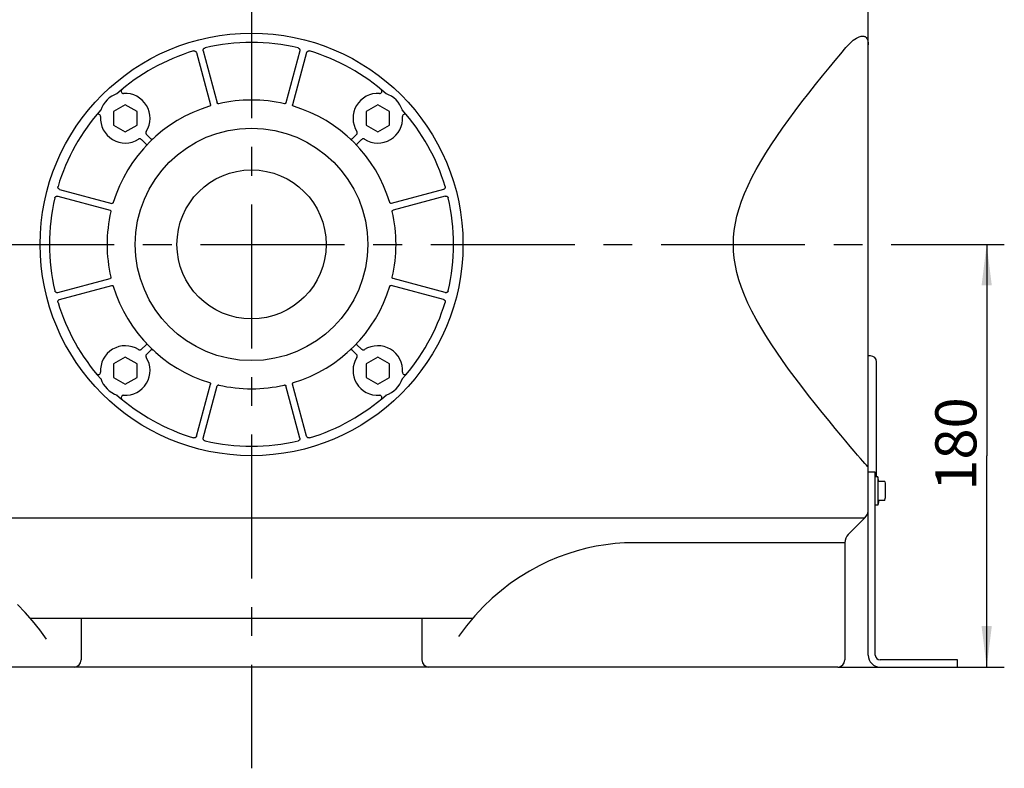
# Model space of a CAD drawing. Units: millimetres. Extents: x 0 to 594, y 0 to 420.
# Drawn here: x 309 to 392, y 80 to 144 of the extents above; entities that cross this region are included whole.
import ezdxf

# ---------------------------------------------------------------- set-up
doc = ezdxf.new("R2010")
doc.units = ezdxf.units.MM
doc.header["$LTSCALE"] = 32.67
doc.linetypes.add('CENTER', pattern=[0.6, 0.375, -0.075, 0.075, -0.075])
doc.layers.get('0').update_dxf_attribs({"linetype": 'CONTINUOUS'})
doc.layers.add('DEFAULT_1', color=7, linetype='CENTER')
doc.layers.add('ZEICHNUNGSBEMASSUNGEN', color=7, linetype='CONTINUOUS')
doc.styles.get("Standard").update_dxf_attribs({"font": 'txt', "width": 0.7})
doc.dimstyles.new('DIMSTYLE_1', dxfattribs={"dimtxt": 3.5, "dimasz": 3.5, "dimexe": 1.5, "dimexo": 0, "dimgap": 0.875, "dimtad": 1, "dimdec": 3, "dimdsep": 46, "dimtxsty": 'Standard', "dimblk": '_FILLED', "dimblk1": '_FILLED', "dimblk2": '_FILLED', "dimcen": 0.09, "dimazin": 2, "dimtp": 0.5, "dimtm": 0.5, "dimtfac": 1, "dimtdec": 3, "dimtofl": 0, "dimtmove": 0, "dimatfit": 3, "dimldrblk": '_FILLED', "dimfxl": 1, "dimtolj": 1, "dimarcsym": 0})

# ---------------------------------------------------------------- blocks, each defined once
blk = doc.blocks.new('_FILLED')
at = {"color": 0, "linetype": 'ByBlock'}
blk.add_solid([(0, 0), (-1, 0.125), (-1, -0.125)], dxfattribs=at)
blk = doc.blocks.new('*D2')
at = {"layer": 'ZEICHNUNGSBEMASSUNGEN', "color": 40, "linetype": 'Continuous', "transparency": 16777216}
for p, q in [((386.418, 125.034), (392.417, 125.034)), ((390.917, 125.034), (390.917, 107.034)), ((390.917, 89.034), (390.917, 107.034)), ((378.236, 89.034), (392.417, 89.034))]:
    blk.add_line(p, q, dxfattribs=at)
at = {"layer": 'ZEICHNUNGSBEMASSUNGEN', "color": 40, "linetype": 'Continuous', "transparency": 16777216, "xscale": 3.5, "yscale": 3.5, "zscale": 3.5}
for p, rotation in [((390.917, 125.034), 90), ((390.917, 89.034), 270)]:
    blk.add_blockref('_FILLED', p, dxfattribs=dict(at, rotation=rotation))
at = {"layer": 'ZEICHNUNGSBEMASSUNGEN', "color": 40, "linetype": 'Continuous', "transparency": 16777216, "insert": (386.542, 108.032), "char_height": 3.5, "width": 11.25, "attachment_point": 2, "rotation": 90, "line_spacing_factor": 0.9}
blk.add_mtext('180', dxfattribs=at)

msp = doc.modelspace()

# ---------------------------------------------------------------- linework, layer by layer
at = {"color": 7, "linetype": 'Continuous'}
for p, q in [((380.8361, 90.0343), (380.8361, 147.0343)), ((324.2285, 141.631), (324.2374, 141.6565)), ((324.2374, 141.6565), (324.2494, 141.6801)), ((324.2494, 141.6801), (324.2646, 141.7018)), ((324.2646, 141.7018), (324.2827, 141.7217)), ((324.2827, 141.7217), (324.3029, 141.7388)), ((324.3029, 141.7388), (324.3249, 141.7527)), ((324.3249, 141.7527), (324.3489, 141.7638)), ((324.3489, 141.7638), (324.375, 141.772)), ((332.2972, 141.772), (332.3183, 141.7657)), ((332.3183, 141.7657), (332.3382, 141.7574)), ((332.3382, 141.7574), (332.3569, 141.7471)), ((332.3569, 141.7471), (332.3745, 141.7348)), ((332.3745, 141.7348), (332.3908, 141.7204)), ((332.3908, 141.7204), (332.4054, 141.7047)), ((332.4054, 141.7047), (332.418, 141.6876)), ((332.418, 141.6876), (332.4288, 141.6692)), ((332.4288, 141.6692), (332.4375, 141.65)), ((380.8329, 142.1062), (380.8361, 142.0343)), ((323.3977, 141.5101), (323.4188, 141.5151)), ((323.4188, 141.5151), (323.4397, 141.5179)), ((323.4397, 141.5179), (323.4605, 141.5185)), ((323.4605, 141.5185), (323.4814, 141.5168)), ((323.4814, 141.5168), (323.5021, 141.513)), ((323.5021, 141.513), (323.5221, 141.507)), ((323.5221, 141.507), (323.5416, 141.4988)), ((323.5416, 141.4988), (323.5604, 141.4886)), ((323.5604, 141.4886), (323.5778, 141.4765)), ((323.5778, 141.4765), (323.594, 141.4624)), ((323.594, 141.4624), (323.6088, 141.4465)), ((323.6088, 141.4465), (323.6217, 141.4292)), ((323.6217, 141.4292), (323.6325, 141.4109)), ((323.6325, 141.4109), (323.6413, 141.3913)), ((323.6413, 141.3913), (323.6483, 141.3703)), ((323.6483, 141.3703), (324.8386, 136.9279)), ((324.2211, 141.5791), (324.223, 141.6051)), ((324.2227, 141.5526), (324.2211, 141.5791)), ((324.2278, 141.5256), (324.2227, 141.5526)), ((324.223, 141.6051), (324.2285, 141.631)), ((324.2278, 141.5256), (325.4182, 137.0832)), ((332.4443, 141.5256), (331.254, 137.0832)), ((333.0239, 141.3703), (331.8335, 136.9279)), ((332.4375, 141.65), (332.4441, 141.6301)), ((332.4441, 141.6301), (332.4485, 141.6095)), ((332.4487, 141.5468), (332.4443, 141.5256)), ((332.4485, 141.6095), (332.4508, 141.5887)), ((332.4509, 141.5678), (332.4487, 141.5468)), ((332.4508, 141.5887), (332.4509, 141.5678)), ((333.0239, 141.3703), (333.033, 141.3963)), ((333.033, 141.3963), (333.0448, 141.42)), ((333.0448, 141.42), (333.0594, 141.4416)), ((333.0594, 141.4416), (333.0771, 141.4613)), ((333.0771, 141.4613), (333.0976, 141.4789)), ((333.0976, 141.4789), (333.1198, 141.4933)), ((333.1198, 141.4933), (333.1438, 141.5046)), ((333.1438, 141.5046), (333.1695, 141.5127)), ((333.1695, 141.5127), (333.1955, 141.5174)), ((333.1955, 141.5174), (333.2215, 141.5185)), ((333.2215, 141.5185), (333.2478, 141.516)), ((333.2478, 141.516), (333.2745, 141.5101)), ((317.5881, 136.9371), (316.5881, 136.3597)), ((318.5881, 136.3597), (317.5881, 136.9371)), ((324.7832, 136.8109), (324.771, 136.8063)), ((324.7943, 136.8168), (324.7832, 136.8109)), ((324.8045, 136.824), (324.7943, 136.8168)), ((324.8139, 136.8326), (324.8045, 136.824)), ((324.8223, 136.8425), (324.8139, 136.8326)), ((324.8293, 136.8533), (324.8223, 136.8425)), ((324.8348, 136.8649), (324.8293, 136.8533)), ((324.8389, 136.8773), (324.8348, 136.8649)), ((324.8386, 136.9279), (324.8411, 136.9151)), ((324.8413, 136.8899), (324.8389, 136.8773)), ((324.8411, 136.9151), (324.842, 136.9025)), ((324.842, 136.9025), (324.8413, 136.8899)), ((325.4224, 137.0709), (325.4182, 137.0832)), ((325.4279, 137.0595), (325.4224, 137.0709)), ((325.4348, 137.049), (325.4279, 137.0595)), ((325.4432, 137.0393), (325.4348, 137.049)), ((325.453, 137.0306), (325.4432, 137.0393)), ((325.4635, 137.0232), (325.453, 137.0306)), ((325.475, 137.0174), (325.4635, 137.0232)), ((325.4872, 137.013), (325.475, 137.0174)), ((325.4996, 137.0103), (325.4872, 137.013)), ((325.5121, 137.0091), (325.4996, 137.0103)), ((325.5247, 137.0096), (325.5121, 137.0091)), ((325.5375, 137.0117), (325.5247, 137.0096)), ((331.1475, 137.0096), (331.1346, 137.0117)), ((331.1601, 137.0091), (331.1475, 137.0096)), ((331.1725, 137.0103), (331.1601, 137.0091)), ((331.185, 137.013), (331.1725, 137.0103)), ((331.1972, 137.0174), (331.185, 137.013)), ((331.2086, 137.0232), (331.1972, 137.0174)), ((331.2192, 137.0305), (331.2086, 137.0232)), ((331.2289, 137.0393), (331.2192, 137.0305)), ((331.2373, 137.049), (331.2289, 137.0393)), ((331.2442, 137.0595), (331.2373, 137.049)), ((331.2498, 137.0709), (331.2442, 137.0595)), ((331.254, 137.0832), (331.2498, 137.0709)), ((331.8302, 136.9025), (331.8311, 136.9151)), ((331.8309, 136.8901), (331.8302, 136.9025)), ((331.8332, 136.8777), (331.8309, 136.8901)), ((331.8311, 136.9151), (331.8335, 136.9279)), ((331.8371, 136.8655), (331.8332, 136.8777)), ((331.8425, 136.854), (331.8371, 136.8655)), ((331.8494, 136.8432), (331.8425, 136.854)), ((331.8579, 136.8331), (331.8494, 136.8432)), ((331.8673, 136.8243), (331.8579, 136.8331)), ((331.8776, 136.817), (331.8673, 136.8243)), ((331.8889, 136.811), (331.8776, 136.817)), ((331.9012, 136.8063), (331.8889, 136.811)), ((339.0841, 136.9371), (338.0841, 136.3597)), ((340.0841, 136.3597), (339.0841, 136.9371)), ((316.5881, 136.3597), (316.5881, 135.205)), ((318.5881, 135.205), (318.5881, 136.3597)), ((338.0841, 136.3597), (338.0841, 135.205)), ((340.0841, 135.205), (340.0841, 136.3597)), ((316.5881, 135.205), (317.5881, 134.6277)), ((317.5881, 134.6277), (318.5881, 135.205)), ((338.0841, 135.205), (339.0841, 134.6277)), ((339.0841, 134.6277), (340.0841, 135.205)), ((319.3444, 134.5781), (319.3426, 134.5569)), ((319.3426, 134.5569), (319.3429, 134.5359)), ((319.3429, 134.5359), (319.3454, 134.5153)), ((319.3484, 134.5987), (319.3444, 134.5781)), ((319.3454, 134.5153), (319.3502, 134.4948)), ((319.3546, 134.6185), (319.3484, 134.5987)), ((319.3502, 134.4948), (319.3571, 134.4746)), ((319.3628, 134.6378), (319.3546, 134.6185)), ((319.3613, 134.4618), (319.3563, 134.4735)), ((319.3671, 134.4505), (319.3613, 134.4618)), ((319.3732, 134.6566), (319.3628, 134.6378)), ((319.3737, 134.4395), (319.3671, 134.4505)), ((319.3811, 134.4288), (319.3737, 134.4395)), ((319.3894, 134.4184), (319.3811, 134.4288)), ((319.3985, 134.4082), (319.3894, 134.4184)), ((319.7856, 134.0109), (319.3985, 134.4082)), ((337.2737, 134.4082), (336.8866, 134.0109)), ((337.2828, 134.4184), (337.2737, 134.4082)), ((337.2911, 134.4289), (337.2828, 134.4184)), ((337.2985, 134.4396), (337.2911, 134.4289)), ((337.3051, 134.4506), (337.2985, 134.4396)), ((337.3094, 134.6378), (337.2989, 134.6566)), ((337.3109, 134.4619), (337.3051, 134.4506)), ((337.3176, 134.6185), (337.3094, 134.6378)), ((337.3158, 134.4735), (337.3109, 134.4619)), ((337.315, 134.4746), (337.322, 134.4948)), ((337.3237, 134.5987), (337.3176, 134.6185)), ((337.322, 134.4948), (337.3267, 134.5153)), ((337.3277, 134.5781), (337.3237, 134.5987)), ((337.3267, 134.5153), (337.3293, 134.5359)), ((337.3296, 134.5569), (337.3277, 134.5781)), ((337.3293, 134.5359), (337.3296, 134.5569)), ((318.7326, 134.0076), (318.7138, 133.9972)), ((318.7519, 134.0159), (318.7326, 134.0076)), ((318.7717, 134.022), (318.7519, 134.0159)), ((318.7924, 134.026), (318.7717, 134.022)), ((318.8135, 134.0279), (318.7924, 134.026)), ((318.8345, 134.0275), (318.8135, 134.0279)), ((318.8551, 134.025), (318.8345, 134.0275)), ((318.8756, 134.0202), (318.8551, 134.025)), ((318.8959, 134.0133), (318.8756, 134.0202)), ((318.897, 134.0141), (318.9085, 134.0091)), ((318.9085, 134.0091), (318.9198, 134.0034)), ((318.9198, 134.0034), (318.9308, 133.9968)), ((318.9308, 133.9968), (318.9416, 133.9893)), ((318.9416, 133.9893), (318.952, 133.981)), ((318.952, 133.981), (318.9622, 133.9719)), ((318.9622, 133.9719), (319.3595, 133.5848)), ((319.3595, 133.5848), (319.3653, 133.5786)), ((319.3688, 133.4541), (319.3626, 133.4467)), ((319.3653, 133.5786), (319.3705, 133.5721)), ((319.3742, 133.4617), (319.3688, 133.4541)), ((319.3705, 133.5721), (319.3751, 133.5653)), ((319.3788, 133.4697), (319.3742, 133.4617)), ((319.3751, 133.5653), (319.379, 133.5582)), ((319.3825, 133.4779), (319.3788, 133.4697)), ((319.379, 133.5582), (319.3823, 133.5509)), ((319.3823, 133.5509), (319.385, 133.5434)), ((319.3854, 133.4864), (319.3825, 133.4779)), ((319.385, 133.5434), (319.387, 133.5357)), ((319.3875, 133.4949), (319.3854, 133.4864)), ((319.387, 133.5357), (319.3885, 133.5279)), ((319.3889, 133.5033), (319.3875, 133.4949)), ((319.3885, 133.5279), (319.3893, 133.5198)), ((319.3894, 133.5116), (319.3889, 133.5033)), ((319.3893, 133.5198), (319.3894, 133.5116)), ((319.7919, 134.0051), (319.7856, 134.0109)), ((319.7984, 133.9998), (319.7919, 134.0051)), ((319.8052, 133.9953), (319.7984, 133.9998)), ((319.8123, 133.9914), (319.8052, 133.9953)), ((319.8196, 133.9881), (319.8123, 133.9914)), ((319.8271, 133.9854), (319.8196, 133.9881)), ((319.8348, 133.9833), (319.8271, 133.9854)), ((319.8427, 133.9819), (319.8348, 133.9833)), ((319.8507, 133.9811), (319.8427, 133.9819)), ((319.8589, 133.981), (319.8507, 133.9811)), ((319.8672, 133.9816), (319.8589, 133.981)), ((319.8756, 133.9829), (319.8672, 133.9816)), ((319.884, 133.985), (319.8756, 133.9829)), ((319.8926, 133.9879), (319.884, 133.985)), ((319.9008, 133.9917), (319.8926, 133.9879)), ((319.9087, 133.9962), (319.9008, 133.9917)), ((319.9164, 134.0016), (319.9087, 133.9962)), ((319.9238, 134.0078), (319.9164, 134.0016)), ((336.7558, 134.0016), (336.7484, 134.0078)), ((336.7635, 133.9962), (336.7558, 134.0016)), ((336.7714, 133.9917), (336.7635, 133.9962)), ((336.7797, 133.9879), (336.7714, 133.9917)), ((336.7882, 133.985), (336.7797, 133.9879)), ((336.7967, 133.9829), (336.7882, 133.985)), ((336.8051, 133.9816), (336.7967, 133.9829)), ((336.8134, 133.981), (336.8051, 133.9816)), ((336.8216, 133.9811), (336.8134, 133.981)), ((336.8296, 133.9819), (336.8216, 133.9811)), ((336.8375, 133.9834), (336.8296, 133.9819)), ((336.8452, 133.9854), (336.8375, 133.9834)), ((336.8527, 133.9881), (336.8452, 133.9854)), ((336.86, 133.9914), (336.8527, 133.9881)), ((336.867, 133.9953), (336.86, 133.9914)), ((336.8738, 133.9999), (336.867, 133.9953)), ((336.8803, 134.0051), (336.8738, 133.9999)), ((336.8866, 134.0109), (336.8803, 134.0051)), ((337.2828, 133.5115), (337.2829, 133.5197)), ((337.2833, 133.5032), (337.2828, 133.5115)), ((337.2829, 133.5197), (337.2837, 133.5278)), ((337.2847, 133.4948), (337.2833, 133.5032)), ((337.2837, 133.5278), (337.2851, 133.5356)), ((337.2868, 133.4864), (337.2847, 133.4948)), ((337.2851, 133.5356), (337.2872, 133.5433)), ((337.2897, 133.4779), (337.2868, 133.4864)), ((337.2872, 133.5433), (337.2898, 133.5508)), ((337.2934, 133.4696), (337.2897, 133.4779)), ((337.2898, 133.5508), (337.2931, 133.5581)), ((337.2931, 133.5581), (337.297, 133.5652)), ((337.298, 133.4617), (337.2934, 133.4696)), ((337.297, 133.5652), (337.3016, 133.572)), ((337.3033, 133.4541), (337.298, 133.4617)), ((337.3016, 133.572), (337.3068, 133.5785)), ((337.3095, 133.4467), (337.3033, 133.4541)), ((337.3068, 133.5785), (337.3126, 133.5848)), ((337.3126, 133.5848), (337.71, 133.9719)), ((337.71, 133.9719), (337.7201, 133.981)), ((337.7201, 133.981), (337.7305, 133.9893)), ((337.7305, 133.9893), (337.7413, 133.9967)), ((337.7413, 133.9967), (337.7523, 134.0033)), ((337.7523, 134.0033), (337.7636, 134.0091)), ((337.7636, 134.0091), (337.7752, 134.0141)), ((337.7966, 134.0202), (337.7763, 134.0133)), ((337.817, 134.025), (337.7966, 134.0202)), ((337.8376, 134.0275), (337.817, 134.025)), ((337.8586, 134.0279), (337.8376, 134.0275)), ((337.8798, 134.026), (337.8586, 134.0279)), ((337.9004, 134.022), (337.8798, 134.026)), ((337.9203, 134.0159), (337.9004, 134.022)), ((337.9396, 134.0076), (337.9203, 134.0159)), ((337.9584, 133.9972), (337.9396, 134.0076)), ((311.852, 129.9197), (311.8544, 129.946)), ((311.853, 129.8938), (311.852, 129.9197)), ((311.8544, 129.946), (311.8603, 129.9727)), ((344.8119, 129.9727), (344.8169, 129.9517)), ((344.8169, 129.9517), (344.8197, 129.9307)), ((344.8197, 129.9307), (344.8202, 129.9099)), ((311.6357, 129.0727), (311.65, 129.0891)), ((311.65, 129.0891), (311.6657, 129.1036)), ((311.6657, 129.1036), (311.6828, 129.1162)), ((311.6828, 129.1162), (311.7012, 129.127)), ((311.7012, 129.127), (311.7204, 129.1357)), ((311.7204, 129.1357), (311.7403, 129.1423)), ((311.7403, 129.1423), (311.7609, 129.1468)), ((311.7609, 129.1468), (311.7818, 129.1491)), ((311.7818, 129.1491), (311.8026, 129.1491)), ((311.8026, 129.1491), (311.8236, 129.1469)), ((311.8236, 129.1469), (311.8448, 129.1426)), ((311.8448, 129.1426), (316.2872, 127.9522)), ((311.8577, 129.8677), (311.853, 129.8938)), ((311.8659, 129.8421), (311.8577, 129.8677)), ((311.8771, 129.8181), (311.8659, 129.8421)), ((311.8916, 129.7959), (311.8771, 129.8181)), ((311.9091, 129.7754), (311.8916, 129.7959)), ((311.9288, 129.7576), (311.9091, 129.7754)), ((311.9504, 129.743), (311.9288, 129.7576)), ((311.9742, 129.7312), (311.9504, 129.743)), ((312.0001, 129.7221), (311.9742, 129.7312)), ((312.0001, 129.7221), (316.4425, 128.5318)), ((344.6721, 129.7221), (340.2297, 128.5318)), ((344.8274, 129.1426), (340.385, 127.9522)), ((344.693, 129.7291), (344.6721, 129.7221)), ((344.7127, 129.7379), (344.693, 129.7291)), ((344.731, 129.7487), (344.7127, 129.7379)), ((344.7482, 129.7616), (344.731, 129.7487)), ((344.7642, 129.7765), (344.7482, 129.7616)), ((344.7782, 129.7926), (344.7642, 129.7765)), ((344.7903, 129.8101), (344.7782, 129.7926)), ((344.8006, 129.8288), (344.7903, 129.8101)), ((344.8087, 129.8483), (344.8006, 129.8288)), ((344.8147, 129.8683), (344.8087, 129.8483)), ((344.8186, 129.889), (344.8147, 129.8683)), ((344.8202, 129.9099), (344.8186, 129.889)), ((344.8274, 129.1426), (344.8544, 129.1477)), ((344.8544, 129.1477), (344.8809, 129.1493)), ((344.8809, 129.1493), (344.9069, 129.1475)), ((344.9069, 129.1475), (344.9328, 129.142)), ((344.9328, 129.142), (344.9582, 129.133)), ((344.9582, 129.133), (344.9819, 129.121)), ((344.9819, 129.121), (345.0036, 129.1058)), ((345.0036, 129.1058), (345.0235, 129.0877)), ((345.0235, 129.0877), (345.0406, 129.0675)), ((311.5984, 128.9955), (311.6047, 129.0166)), ((311.6047, 129.0166), (311.613, 129.0365)), ((311.613, 129.0365), (311.6233, 129.0551)), ((311.6233, 129.0551), (311.6357, 129.0727)), ((316.4553, 128.5293), (316.4425, 128.5318)), ((316.4679, 128.5284), (316.4553, 128.5293)), ((316.4803, 128.5291), (316.4679, 128.5284)), ((316.4927, 128.5314), (316.4803, 128.5291)), ((316.505, 128.5353), (316.4927, 128.5314)), ((316.5165, 128.5407), (316.505, 128.5353)), ((316.5273, 128.5477), (316.5165, 128.5407)), ((316.5374, 128.5561), (316.5273, 128.5477)), ((316.5461, 128.5655), (316.5374, 128.5561)), ((316.5534, 128.5758), (316.5461, 128.5655)), ((316.5594, 128.5871), (316.5534, 128.5758)), ((316.5641, 128.5994), (316.5594, 128.5871)), ((340.1127, 128.5873), (340.1081, 128.5994)), ((340.1186, 128.5761), (340.1127, 128.5873)), ((340.1258, 128.5659), (340.1186, 128.5761)), ((340.1344, 128.5565), (340.1258, 128.5659)), ((340.1443, 128.5481), (340.1344, 128.5565)), ((340.155, 128.5411), (340.1443, 128.5481)), ((340.1667, 128.5356), (340.155, 128.5411)), ((340.1791, 128.5316), (340.1667, 128.5356)), ((340.1917, 128.5291), (340.1791, 128.5316)), ((340.2042, 128.5284), (340.1917, 128.5291)), ((340.2169, 128.5293), (340.2042, 128.5284)), ((340.2297, 128.5318), (340.2169, 128.5293)), ((345.0406, 129.0675), (345.0545, 129.0455)), ((345.0545, 129.0455), (345.0655, 129.0215)), ((345.0655, 129.0215), (345.0738, 128.9955)), ((316.2872, 127.9522), (316.2995, 127.948)), ((316.2995, 127.948), (316.311, 127.9425)), ((316.311, 127.9425), (316.3214, 127.9356)), ((316.3214, 127.9356), (316.3311, 127.9272)), ((316.3311, 127.9272), (316.3399, 127.9174)), ((316.3399, 127.9174), (316.3472, 127.9069)), ((316.3472, 127.9069), (316.353, 127.8954)), ((316.353, 127.8954), (316.3574, 127.8832)), ((316.3574, 127.8832), (316.3602, 127.8708)), ((316.3608, 127.8457), (316.3587, 127.8329)), ((316.3602, 127.8708), (316.3613, 127.8583)), ((316.3613, 127.8583), (316.3608, 127.8457)), ((340.3109, 127.8583), (340.312, 127.8708)), ((340.3114, 127.8457), (340.3109, 127.8583)), ((340.3135, 127.8329), (340.3114, 127.8457)), ((340.312, 127.8708), (340.3148, 127.8832)), ((340.3148, 127.8832), (340.3192, 127.8954)), ((340.3192, 127.8954), (340.325, 127.9069)), ((340.325, 127.9069), (340.3323, 127.9174)), ((340.3323, 127.9174), (340.3411, 127.9272)), ((340.3411, 127.9272), (340.3508, 127.9356)), ((340.3508, 127.9356), (340.3612, 127.9425)), ((340.3612, 127.9425), (340.3726, 127.948)), ((340.3726, 127.948), (340.385, 127.9522)), ((311.8448, 120.9261), (316.2872, 122.1164)), ((312.0001, 120.3465), (316.4425, 121.5369)), ((316.2995, 122.1206), (316.2872, 122.1164)), ((316.3109, 122.1262), (316.2995, 122.1206)), ((316.3214, 122.1331), (316.3109, 122.1262)), ((316.3311, 122.1415), (316.3214, 122.1331)), ((316.3399, 122.1512), (316.3311, 122.1415)), ((316.3472, 122.1618), (316.3399, 122.1512)), ((316.353, 122.1732), (316.3472, 122.1618)), ((316.3574, 122.1855), (316.353, 122.1732)), ((316.3602, 122.1979), (316.3574, 122.1855)), ((316.3587, 122.2358), (316.3608, 122.2229)), ((316.3613, 122.2103), (316.3602, 122.1979)), ((316.3608, 122.2229), (316.3613, 122.2103)), ((316.4425, 121.5369), (316.4553, 121.5394)), ((316.4553, 121.5394), (316.468, 121.5403)), ((316.468, 121.5403), (316.4805, 121.5395)), ((316.4805, 121.5395), (316.4931, 121.5371)), ((316.4931, 121.5371), (316.5055, 121.5331)), ((340.1672, 121.5333), (340.1794, 121.5372)), ((340.1794, 121.5372), (340.1918, 121.5396)), ((340.1918, 121.5396), (340.2043, 121.5402)), ((340.2043, 121.5402), (340.2169, 121.5394)), ((340.2169, 121.5394), (340.2297, 121.5369)), ((344.6721, 120.3465), (340.2297, 121.5369)), ((340.3109, 122.2103), (340.3114, 122.223)), ((340.312, 122.1979), (340.3109, 122.2103)), ((340.3114, 122.223), (340.3135, 122.2358)), ((340.3148, 122.1855), (340.312, 122.1979)), ((340.3192, 122.1732), (340.3148, 122.1855)), ((340.325, 122.1618), (340.3192, 122.1732)), ((340.3323, 122.1512), (340.325, 122.1618)), ((340.341, 122.1415), (340.3323, 122.1512)), ((340.3507, 122.1331), (340.341, 122.1415)), ((340.3612, 122.1262), (340.3507, 122.1331)), ((340.3726, 122.1207), (340.3612, 122.1262)), ((340.385, 122.1164), (340.3726, 122.1207)), ((344.8274, 120.9261), (340.385, 122.1164)), ((311.6067, 121.0471), (311.5984, 121.0732)), ((311.6177, 121.0231), (311.6067, 121.0471)), ((311.6316, 121.0012), (311.6177, 121.0231)), ((311.6487, 120.981), (311.6316, 121.0012)), ((311.6686, 120.9628), (311.6487, 120.981)), ((311.6903, 120.9477), (311.6686, 120.9628)), ((311.7139, 120.9357), (311.6903, 120.9477)), ((311.7394, 120.9267), (311.7139, 120.9357)), ((311.7653, 120.9212), (311.7394, 120.9267)), ((311.7913, 120.9193), (311.7653, 120.9212)), ((311.8178, 120.921), (311.7913, 120.9193)), ((311.8448, 120.9261), (311.8178, 120.921)), ((316.5055, 121.5331), (316.5171, 121.5276)), ((316.5171, 121.5276), (316.5279, 121.5206)), ((316.5279, 121.5206), (316.5378, 121.5122)), ((316.5378, 121.5122), (316.5464, 121.5028)), ((316.5464, 121.5028), (316.5536, 121.4926)), ((316.5536, 121.4926), (316.5595, 121.4814)), ((316.5595, 121.4814), (316.5641, 121.4693)), ((340.1081, 121.4693), (340.1128, 121.4816)), ((340.1128, 121.4816), (340.1187, 121.4928)), ((340.1187, 121.4928), (340.126, 121.5031)), ((340.126, 121.5031), (340.1348, 121.5126)), ((340.1348, 121.5126), (340.1449, 121.521)), ((340.1449, 121.521), (340.1557, 121.528)), ((340.1557, 121.528), (340.1672, 121.5333)), ((344.8486, 120.9217), (344.8274, 120.9261)), ((344.8696, 120.9196), (344.8486, 120.9217)), ((344.8904, 120.9196), (344.8696, 120.9196)), ((344.9112, 120.9219), (344.8904, 120.9196)), ((344.9319, 120.9264), (344.9112, 120.9219)), ((344.9518, 120.9329), (344.9319, 120.9264)), ((344.971, 120.9416), (344.9518, 120.9329)), ((344.9894, 120.9524), (344.971, 120.9416)), ((345.0065, 120.965), (344.9894, 120.9524)), ((345.0222, 120.9796), (345.0065, 120.965)), ((345.0365, 120.9959), (345.0222, 120.9796)), ((345.0489, 121.0135), (345.0365, 120.9959)), ((345.0591, 121.0322), (345.0489, 121.0135)), ((345.0674, 121.0521), (345.0591, 121.0322)), ((345.0738, 121.0732), (345.0674, 121.0521)), ((311.8519, 120.1588), (311.8536, 120.1797)), ((311.8525, 120.138), (311.8519, 120.1588)), ((311.8553, 120.117), (311.8525, 120.138)), ((311.8536, 120.1797), (311.8575, 120.2005)), ((311.8603, 120.0959), (311.8553, 120.117)), ((311.8575, 120.2005), (311.8635, 120.2206)), ((311.8635, 120.2206), (311.8717, 120.24)), ((311.8717, 120.24), (311.8819, 120.2588)), ((311.8819, 120.2588), (311.8941, 120.2762)), ((311.8941, 120.2762), (311.9081, 120.2923)), ((311.9081, 120.2923), (311.924, 120.3071)), ((311.924, 120.3071), (311.9413, 120.32)), ((311.9413, 120.32), (311.9596, 120.3307)), ((311.9596, 120.3307), (311.9792, 120.3396)), ((311.9792, 120.3396), (312.0001, 120.3465)), ((344.6721, 120.3465), (344.698, 120.3375)), ((344.698, 120.3375), (344.7218, 120.3256)), ((344.7218, 120.3256), (344.7434, 120.311)), ((344.7434, 120.311), (344.7631, 120.2933)), ((344.7631, 120.2933), (344.7806, 120.2728)), ((344.7806, 120.2728), (344.7951, 120.2506)), ((344.7951, 120.2506), (344.8063, 120.2266)), ((344.8063, 120.2266), (344.8145, 120.2009)), ((344.8178, 120.1226), (344.8119, 120.0959)), ((344.8145, 120.2009), (344.8191, 120.1749)), ((344.8202, 120.1489), (344.8178, 120.1226)), ((344.8191, 120.1749), (344.8202, 120.1489)), ((319.3688, 116.6146), (319.3742, 116.607)), ((319.3742, 116.607), (319.3787, 116.599)), ((319.3791, 116.5105), (319.3751, 116.5035)), ((319.3787, 116.599), (319.3825, 116.5908)), ((319.3823, 116.5178), (319.3791, 116.5105)), ((319.385, 116.5253), (319.3823, 116.5178)), ((319.3825, 116.5908), (319.3854, 116.5823)), ((319.3871, 116.533), (319.385, 116.5253)), ((319.3854, 116.5823), (319.3875, 116.5738)), ((319.3885, 116.5409), (319.3871, 116.533)), ((319.3875, 116.5738), (319.3888, 116.5655)), ((319.3893, 116.5489), (319.3885, 116.5409)), ((319.3888, 116.5655), (319.3894, 116.5571)), ((319.3894, 116.5571), (319.3893, 116.5489)), ((337.2828, 116.557), (337.2833, 116.5654)), ((337.2829, 116.5488), (337.2828, 116.557)), ((337.2837, 116.5408), (337.2829, 116.5488)), ((337.2833, 116.5654), (337.2846, 116.5737)), ((337.2851, 116.5329), (337.2837, 116.5408)), ((337.2846, 116.5737), (337.2868, 116.5822)), ((337.2872, 116.5252), (337.2851, 116.5329)), ((337.2868, 116.5822), (337.2897, 116.5907)), ((337.2899, 116.5177), (337.2872, 116.5252)), ((337.2897, 116.5907), (337.2934, 116.599)), ((337.2931, 116.5104), (337.2899, 116.5177)), ((337.2971, 116.5034), (337.2931, 116.5104)), ((337.2934, 116.599), (337.298, 116.6069)), ((337.298, 116.6069), (337.3033, 116.6146)), ((337.3033, 116.6146), (337.3095, 116.622)), ((318.7138, 116.0715), (318.7326, 116.0611)), ((318.7326, 116.0611), (318.7519, 116.0528)), ((318.7519, 116.0528), (318.7717, 116.0467)), ((318.7717, 116.0467), (318.7924, 116.0427)), ((318.7924, 116.0427), (318.8135, 116.0408)), ((318.8135, 116.0408), (318.8345, 116.0411)), ((318.8345, 116.0411), (318.8551, 116.0437)), ((318.8551, 116.0437), (318.8756, 116.0484)), ((318.8756, 116.0484), (318.8959, 116.0554)), ((318.9086, 116.0595), (318.897, 116.0546)), ((318.9199, 116.0653), (318.9086, 116.0595)), ((318.9309, 116.072), (318.9199, 116.0653)), ((318.9416, 116.0794), (318.9309, 116.072)), ((318.952, 116.0877), (318.9416, 116.0794)), ((318.9622, 116.0968), (318.952, 116.0877)), ((319.3595, 116.4838), (318.9622, 116.0968)), ((319.3654, 116.4901), (319.3595, 116.4838)), ((319.3706, 116.4967), (319.3654, 116.4901)), ((319.3751, 116.5035), (319.3706, 116.4967)), ((319.3985, 115.6604), (319.7856, 116.0578)), ((319.7856, 116.0578), (319.7918, 116.0636)), ((319.7918, 116.0636), (319.7984, 116.0688)), ((319.7984, 116.0688), (319.8051, 116.0733)), ((319.8051, 116.0733), (319.8122, 116.0773)), ((319.8122, 116.0773), (319.8195, 116.0806)), ((319.8195, 116.0806), (319.827, 116.0832)), ((319.827, 116.0832), (319.8347, 116.0853)), ((319.8347, 116.0853), (319.8426, 116.0867)), ((319.8426, 116.0867), (319.8506, 116.0875)), ((319.8506, 116.0875), (319.8588, 116.0876)), ((319.8588, 116.0876), (319.8671, 116.0871)), ((319.8671, 116.0871), (319.8755, 116.0858)), ((319.8755, 116.0858), (319.884, 116.0836)), ((319.884, 116.0836), (319.8925, 116.0807)), ((319.8925, 116.0807), (319.9008, 116.077)), ((319.9008, 116.077), (319.9087, 116.0725)), ((319.9087, 116.0725), (319.9163, 116.0671)), ((319.9163, 116.0671), (319.9238, 116.0609)), ((336.7484, 116.0609), (336.7558, 116.0671)), ((336.7558, 116.0671), (336.7635, 116.0724)), ((336.7635, 116.0724), (336.7714, 116.077)), ((336.7714, 116.077), (336.7796, 116.0807)), ((336.7796, 116.0807), (336.7881, 116.0836)), ((336.7881, 116.0836), (336.7966, 116.0858)), ((336.7966, 116.0858), (336.805, 116.0871)), ((336.805, 116.0871), (336.8133, 116.0876)), ((336.8133, 116.0876), (336.8215, 116.0875)), ((336.8215, 116.0875), (336.8295, 116.0868)), ((336.8295, 116.0868), (336.8374, 116.0853)), ((336.8374, 116.0853), (336.8451, 116.0833)), ((336.8451, 116.0833), (336.8526, 116.0806)), ((336.8526, 116.0806), (336.8599, 116.0773)), ((336.8599, 116.0773), (336.867, 116.0734)), ((336.867, 116.0734), (336.8738, 116.0688)), ((336.8738, 116.0688), (336.8803, 116.0636)), ((336.8803, 116.0636), (336.8866, 116.0578)), ((336.8866, 116.0578), (337.2737, 115.6604)), ((337.3016, 116.4966), (337.2971, 116.5034)), ((337.3068, 116.4901), (337.3016, 116.4966)), ((337.3126, 116.4838), (337.3068, 116.4901)), ((337.71, 116.0968), (337.3126, 116.4838)), ((337.7202, 116.0876), (337.71, 116.0968)), ((337.7306, 116.0794), (337.7202, 116.0876)), ((337.7413, 116.0719), (337.7306, 116.0794)), ((337.7523, 116.0653), (337.7413, 116.0719)), ((337.7636, 116.0595), (337.7523, 116.0653)), ((337.7752, 116.0546), (337.7636, 116.0595)), ((337.7763, 116.0554), (337.7966, 116.0484)), ((337.7966, 116.0484), (337.817, 116.0437)), ((337.817, 116.0437), (337.8376, 116.0411)), ((337.8376, 116.0411), (337.8586, 116.0408)), ((337.8586, 116.0408), (337.8798, 116.0427)), ((337.8798, 116.0427), (337.9004, 116.0467)), ((337.9004, 116.0467), (337.9203, 116.0528)), ((337.9203, 116.0528), (337.9396, 116.0611)), ((337.9396, 116.0611), (337.9584, 116.0715)), ((317.5881, 115.441), (316.5881, 114.8637)), ((316.5881, 114.8637), (316.5881, 113.709)), ((318.5881, 114.8637), (317.5881, 115.441)), ((318.5881, 113.709), (318.5881, 114.8637)), ((319.3429, 115.5328), (319.3426, 115.5118)), ((319.3426, 115.5118), (319.3444, 115.4906)), ((319.3454, 115.5534), (319.3429, 115.5328)), ((319.3444, 115.4906), (319.3484, 115.47)), ((319.3502, 115.5738), (319.3454, 115.5534)), ((319.3484, 115.47), (319.3546, 115.4501)), ((319.3571, 115.5941), (319.3502, 115.5738)), ((319.3546, 115.4501), (319.3628, 115.4308)), ((319.3563, 115.5952), (319.3613, 115.6068)), ((319.3613, 115.6068), (319.3671, 115.6181)), ((319.3628, 115.4308), (319.3732, 115.4121)), ((319.3671, 115.6181), (319.3737, 115.6291)), ((319.3737, 115.6291), (319.3811, 115.6398)), ((319.3811, 115.6398), (319.3894, 115.6503)), ((319.3894, 115.6503), (319.3985, 115.6604)), ((337.2737, 115.6604), (337.2828, 115.6503)), ((337.2828, 115.6503), (337.291, 115.6399)), ((337.291, 115.6399), (337.2985, 115.6292)), ((337.2985, 115.6292), (337.3051, 115.6181)), ((337.2989, 115.4121), (337.3094, 115.4308)), ((337.3051, 115.6181), (337.3109, 115.6068)), ((337.3094, 115.4308), (337.3176, 115.4501)), ((337.3109, 115.6068), (337.3158, 115.5952)), ((337.322, 115.5738), (337.315, 115.5941)), ((337.3176, 115.4501), (337.3237, 115.47)), ((337.3267, 115.5534), (337.322, 115.5738)), ((337.3237, 115.47), (337.3277, 115.4906)), ((337.3293, 115.5328), (337.3267, 115.5534)), ((337.3277, 115.4906), (337.3296, 115.5118)), ((337.3296, 115.5118), (337.3293, 115.5328)), ((339.0841, 115.441), (338.0841, 114.8637)), ((338.0841, 114.8637), (338.0841, 113.709)), ((340.0841, 114.8637), (339.0841, 115.441)), ((340.0841, 113.709), (340.0841, 114.8637)), ((381.0361, 115.5343), (380.8361, 115.5343)), ((381.5361, 105.2343), (381.5361, 115.0343)), ((316.5881, 113.709), (317.5881, 113.1316)), ((317.5881, 113.1316), (318.5881, 113.709)), ((324.771, 113.2623), (324.7833, 113.2577)), ((324.7833, 113.2577), (324.7946, 113.2517)), ((324.7946, 113.2517), (324.8049, 113.2444)), ((324.8049, 113.2444), (324.8143, 113.2356)), ((324.8143, 113.2356), (324.8227, 113.2255)), ((324.8227, 113.2255), (324.8297, 113.2147)), ((324.8297, 113.2147), (324.8351, 113.2032)), ((324.8351, 113.2032), (324.839, 113.191)), ((324.839, 113.191), (324.8413, 113.1786)), ((324.842, 113.1662), (324.8411, 113.1535)), ((324.8413, 113.1786), (324.842, 113.1662)), ((331.8301, 113.1662), (331.8309, 113.1787)), ((331.831, 113.1535), (331.8301, 113.1662)), ((331.8309, 113.1787), (331.8333, 113.1913)), ((331.8333, 113.1913), (331.8374, 113.2038)), ((331.8374, 113.2038), (331.8428, 113.2154)), ((331.8428, 113.2154), (331.8498, 113.2261)), ((331.8498, 113.2261), (331.8582, 113.236)), ((331.8582, 113.236), (331.8676, 113.2447)), ((331.8676, 113.2447), (331.8778, 113.2518)), ((331.8778, 113.2518), (331.889, 113.2577)), ((331.889, 113.2577), (331.9012, 113.2623)), ((338.0841, 113.709), (339.0841, 113.1316)), ((339.0841, 113.1316), (340.0841, 113.709)), ((323.6483, 108.6983), (324.8386, 113.1407)), ((324.2278, 108.543), (325.4182, 112.9854)), ((324.8411, 113.1535), (324.8386, 113.1407)), ((325.4182, 112.9854), (325.4224, 112.9978)), ((325.4224, 112.9978), (325.428, 113.0092)), ((325.428, 113.0092), (325.4349, 113.0197)), ((325.4349, 113.0197), (325.4433, 113.0294)), ((325.4433, 113.0294), (325.453, 113.0381)), ((325.453, 113.0381), (325.4636, 113.0454)), ((325.4636, 113.0454), (325.475, 113.0513)), ((325.475, 113.0513), (325.4872, 113.0556)), ((325.4872, 113.0556), (325.4996, 113.0584)), ((325.4996, 113.0584), (325.5121, 113.0595)), ((325.5121, 113.0595), (325.5247, 113.059)), ((325.5247, 113.059), (325.5375, 113.0569)), ((331.1346, 113.0569), (331.1475, 113.059)), ((331.1475, 113.059), (331.1601, 113.0595)), ((331.1601, 113.0595), (331.1725, 113.0584)), ((331.1725, 113.0584), (331.185, 113.0556)), ((331.185, 113.0556), (331.1972, 113.0513)), ((331.1972, 113.0513), (331.2086, 113.0454)), ((331.2086, 113.0454), (331.2192, 113.0381)), ((331.2192, 113.0381), (331.2289, 113.0294)), ((331.2289, 113.0294), (331.2373, 113.0197)), ((331.2373, 113.0197), (331.2442, 113.0092)), ((331.2442, 113.0092), (331.2498, 112.9978)), ((331.2498, 112.9978), (331.254, 112.9854)), ((332.4443, 108.543), (331.254, 112.9854)), ((331.8335, 113.1407), (331.831, 113.1535)), ((333.0239, 108.6983), (331.8335, 113.1407)), ((380.8361, 110.0359), (380.8361, 110.0358)), ((323.4244, 108.5526), (323.3977, 108.5585)), ((323.4507, 108.5502), (323.4244, 108.5526)), ((323.4766, 108.5513), (323.4507, 108.5502)), ((323.5027, 108.5559), (323.4766, 108.5513)), ((323.5284, 108.5641), (323.5027, 108.5559)), ((323.5523, 108.5753), (323.5284, 108.5641)), ((323.5745, 108.5898), (323.5523, 108.5753)), ((323.595, 108.6073), (323.5745, 108.5898)), ((323.6128, 108.6271), (323.595, 108.6073)), ((323.6274, 108.6486), (323.6128, 108.6271)), ((323.6392, 108.6724), (323.6274, 108.6486)), ((323.6483, 108.6983), (323.6392, 108.6724)), ((324.2213, 108.5008), (324.2235, 108.5219)), ((324.2213, 108.48), (324.2213, 108.5008)), ((324.2236, 108.4592), (324.2213, 108.48)), ((324.2235, 108.5219), (324.2278, 108.543)), ((324.2281, 108.4385), (324.2236, 108.4592)), ((324.2347, 108.4186), (324.2281, 108.4385)), ((324.2434, 108.3995), (324.2347, 108.4186)), ((324.2542, 108.381), (324.2434, 108.3995)), ((324.2668, 108.364), (324.2542, 108.381)), ((324.2813, 108.3483), (324.2668, 108.364)), ((324.2977, 108.3339), (324.2813, 108.3483)), ((324.3153, 108.3215), (324.2977, 108.3339)), ((324.3339, 108.3113), (324.3153, 108.3215)), ((324.3538, 108.303), (324.3339, 108.3113)), ((324.375, 108.2967), (324.3538, 108.303)), ((332.3233, 108.3049), (332.2972, 108.2967)), ((332.3473, 108.316), (332.3233, 108.3049)), ((332.3692, 108.3299), (332.3473, 108.316)), ((332.3894, 108.3469), (332.3692, 108.3299)), ((332.4076, 108.3668), (332.3894, 108.3469)), ((332.4227, 108.3885), (332.4076, 108.3668)), ((332.4347, 108.4122), (332.4227, 108.3885)), ((332.4437, 108.4376), (332.4347, 108.4122)), ((332.4492, 108.4636), (332.4437, 108.4376)), ((332.4443, 108.543), (332.4494, 108.5161)), ((332.4511, 108.4896), (332.4492, 108.4636)), ((332.4494, 108.5161), (332.4511, 108.4896)), ((333.0308, 108.6774), (333.0239, 108.6983)), ((333.0397, 108.6578), (333.0308, 108.6774)), ((333.0504, 108.6395), (333.0397, 108.6578)), ((333.0633, 108.6223), (333.0504, 108.6395)), ((333.0781, 108.6064), (333.0633, 108.6223)), ((333.0942, 108.5923), (333.0781, 108.6064)), ((333.1116, 108.5802), (333.0942, 108.5923)), ((333.1304, 108.5699), (333.1116, 108.5802)), ((333.1498, 108.5617), (333.1304, 108.5699)), ((333.1699, 108.5557), (333.1498, 108.5617)), ((333.1907, 108.5519), (333.1699, 108.5557)), ((333.2116, 108.5502), (333.1907, 108.5519)), ((333.2324, 108.5507), (333.2116, 108.5502)), ((333.2534, 108.5535), (333.2324, 108.5507)), ((333.2745, 108.5585), (333.2534, 108.5535)), ((381.4361, 105.6343), (380.8361, 105.6343)), ((381.4361, 90.0343), (381.4361, 105.6343)), ((381.6361, 105.2343), (381.4361, 105.2343)), ((381.7433, 104.8343), (381.6361, 105.2343)), ((381.6361, 105.2343), (381.6361, 102.8343)), ((382.2386, 104.8343), (381.7433, 104.8343)), ((382.238, 104.837), (382.2761, 104.6581)), ((382.2761, 104.6581), (382.2761, 103.4106)), ((381.7433, 103.2343), (381.6361, 102.8343)), ((381.7433, 103.2343), (382.2386, 103.2343)), ((382.238, 103.2316), (382.2761, 103.4106)), ((381.6361, 102.8343), (381.4361, 102.8343)), ((379.129, 100.3272), (380.5432, 101.7414)), ((378.8361, 99.6201), (378.8361, 89.6343)), ((309.49, 93.2102), (347.1821, 93.2102)), ((313.8361, 93.2102), (313.8361, 89.6343)), ((342.8361, 93.2102), (342.8361, 89.6343)), ((378.2361, 89.0343), (278.4361, 89.0343)), ((388.4361, 89.6343), (381.8361, 89.6343)), ((381.8361, 89.0343), (388.4361, 89.0343)), ((388.4361, 89.0343), (388.4361, 89.6343))]:
    msp.add_line(p, q, dxfattribs=at)
at = {"color": 9, "linetype": 'Continuous'}
for p, q in [((379.5584, 142.4192), (379.6974, 142.521)), ((379.6974, 142.521), (379.8256, 142.6048)), ((379.8256, 142.6048), (379.943, 142.6698)), ((379.943, 142.6698), (380.0507, 142.7167)), ((380.0507, 142.7167), (380.1487, 142.7508)), ((380.1487, 142.7508), (380.2372, 142.7723)), ((380.2372, 142.7723), (380.3171, 142.7809)), ((380.3171, 142.7809), (380.3892, 142.7807)), ((380.3892, 142.7807), (380.454, 142.773)), ((380.454, 142.773), (380.512, 142.7565)), ((380.512, 142.7565), (380.5635, 142.7311)), ((380.5635, 142.7311), (380.6543, 142.6564)), ((380.6543, 142.6564), (380.7245, 142.5651)), ((380.7245, 142.5651), (380.7759, 142.4572)), ((378.494, 141.2735), (378.9348, 141.8008)), ((378.9348, 141.8008), (379.1009, 141.9869)), ((379.1009, 141.9869), (379.26, 142.1521)), ((379.26, 142.1521), (379.4122, 142.2965)), ((379.4122, 142.2965), (379.5584, 142.4192)), ((380.7759, 142.4572), (380.8105, 142.3328)), ((380.8105, 142.3328), (380.83, 142.1918)), ((380.83, 142.1918), (380.8361, 142.0343)), ((378.0152, 140.6977), (378.494, 141.2735)), ((376.945, 139.3876), (377.5007, 140.0735)), ((377.5007, 140.0735), (378.0152, 140.6977)), ((376.3575, 138.6533), (376.945, 139.3876)), ((375.767, 137.9101), (376.3575, 138.6533)), ((375.1884, 137.1653), (375.767, 137.9101)), ((374.6198, 136.4116), (375.1884, 137.1653)), ((374.0689, 135.6673), (374.6198, 136.4116)), ((373.5441, 134.9394), (374.0689, 135.6673)), ((372.5708, 133.509), (373.0461, 134.2209)), ((373.0461, 134.2209), (373.5441, 134.9394)), ((372.1178, 132.8023), (372.5708, 133.509)), ((371.6923, 132.1021), (372.1178, 132.8023)), ((371.2969, 131.4099), (371.6923, 132.1021)), ((370.9327, 130.7258), (371.2969, 131.4099)), ((370.308, 129.3835), (370.602, 130.0497)), ((370.602, 130.0497), (370.9327, 130.7258)), ((370.0524, 128.7267), (370.308, 129.3835)), ((369.8357, 128.0799), (370.0524, 128.7267)), ((369.5238, 126.8294), (369.6589, 127.4462)), ((369.6589, 127.4462), (369.8357, 128.0799)), ((369.4298, 126.2259), (369.5238, 126.8294)), ((369.3734, 125.6275), (369.4298, 126.2259)), ((369.3533, 125.0366), (369.3734, 125.6275)), ((369.3712, 124.4509), (369.3533, 125.0366)), ((369.428, 123.8561), (369.3712, 124.4509)), ((369.5227, 123.2489), (369.428, 123.8561)), ((369.6559, 122.6326), (369.5227, 123.2489)), ((369.8302, 122.003), (369.6559, 122.6326)), ((370.0469, 121.3573), (369.8302, 122.003)), ((370.3033, 120.6983), (370.0469, 121.3573)), ((370.5968, 120.0306), (370.3033, 120.6983)), ((370.9261, 119.3553), (370.5968, 120.0306)), ((371.2899, 118.6713), (370.9261, 119.3553)), ((371.6853, 117.9795), (371.2899, 118.6713)), ((372.1096, 117.2799), (371.6853, 117.9795)), ((372.5615, 116.5725), (372.1096, 117.2799)), ((373.0398, 115.8585), (372.5615, 116.5725)), ((373.5392, 115.1384), (373.0398, 115.8585)), ((374.059, 114.4116), (373.5392, 115.1384)), ((374.6037, 113.6776), (374.059, 114.4116)), ((375.1741, 112.9268), (374.6037, 113.6776)), ((375.7584, 112.1687), (375.1741, 112.9268)), ((376.3415, 111.4306), (375.7584, 112.1687)), ((376.9249, 110.7088), (376.3415, 111.4306)), ((377.4948, 110.0071), (376.9249, 110.7088)), ((378.02, 109.3641), (377.4948, 110.0071)), ((378.4943, 108.7932), (378.02, 109.3641)), ((378.9244, 108.281), (378.4943, 108.7932)), ((379.3063, 107.8263), (378.9244, 108.281)), ((379.6395, 107.4315), (379.3063, 107.8263)), ((379.9278, 107.0941), (379.6395, 107.4315)), ((380.1742, 106.8054), (379.9278, 107.0941)), ((380.3798, 106.5642), (380.1742, 106.8054)), ((380.5457, 106.3717), (380.3798, 106.5642)), ((380.6736, 106.223), (380.5457, 106.3717)), ((380.7644, 106.1164), (380.6736, 106.223)), ((380.8183, 106.0535), (380.7644, 106.1164)), ((380.8361, 106.0343), (380.8183, 106.0535)), ((276.129, 101.7414), (380.5432, 101.7414)), ((356.0635, 98.9399), (355.2503, 98.6859)), ((356.8746, 99.1522), (356.0635, 98.9399)), ((357.6817, 99.3221), (356.8746, 99.1522)), ((358.4878, 99.4534), (357.6817, 99.3221)), ((359.2932, 99.5475), (358.4878, 99.4534)), ((360.0943, 99.6031), (359.2932, 99.5475)), ((360.8895, 99.6201), (360.0943, 99.6031)), ((378.8361, 99.6201), (360.8895, 99.6201)), ((354.4372, 98.3894), (353.6223, 98.045)), ((355.2503, 98.6859), (354.4372, 98.3894)), ((352.8081, 97.6528), (351.9978, 97.2126)), ((353.6223, 98.045), (352.8081, 97.6528)), ((351.1908, 96.7179), (350.3906, 96.1683)), ((351.9978, 97.2126), (351.1908, 96.7179)), ((349.6015, 95.5642), (348.8255, 94.9)), ((350.3906, 96.1683), (349.6015, 95.5642)), ((348.8255, 94.9), (348.0665, 94.174)), ((309.068, 93.6907), (308.4173, 94.3624)), ((348.0665, 94.174), (347.3306, 93.3879)), ((309.6989, 92.9723), (309.068, 93.6907)), ((347.3306, 93.3879), (346.6233, 92.5409)), ((310.3056, 92.2073), (309.6989, 92.9723)), ((310.8841, 91.3961), (310.3056, 92.2073)), ((346.6233, 92.5409), (345.9503, 91.6329))]:
    msp.add_line(p, q, dxfattribs=at)
at = {"color": 7, "linetype": 'Continuous'}
for radius in [18, 9.9]:
    msp.add_circle((328.3361, 125.0343), radius, dxfattribs=at)
at = {"color": 9, "linetype": 'Continuous'}
msp.add_circle((328.3361, 125.0343), 6.35, dxfattribs=at)
at = {"color": 7, "linetype": 'Continuous'}
for centre, radius, start, end in [((328.3361, 125.0343), 17.2, 76.685387, 103.314613), ((328.3361, 125.0343), 17.2, 106.685387, 131.751862), ((328.3361, 125.0343), 17.2, 48.248138, 73.314613), ((317.5881, 135.7824), 2.2, 108.017646, 161.982354), ((317.4326, 138.0771), 0.1895, 129.894986, 273.876131), ((317.5881, 135.7824), 2.1105, 327.76401, 93.876131), ((339.0841, 135.7824), 2.1105, 86.123869, 212.23599), ((339.2396, 138.0771), 0.1895, 266.123869, 50.105014), ((339.0841, 135.7824), 2.2, 18.017646, 71.982354), ((328.3361, 125.0343), 12.3, 106.848589, 163.151411), ((328.3361, 125.0343), 12.3, 76.848589, 103.151411), ((328.3361, 125.0343), 12.3, 16.848589, 73.151411), ((328.3361, 125.0343), 17.2, 138.248138, 163.314613), ((315.2933, 135.9378), 0.1895, 356.123869, 140.105014), ((317.5881, 135.7824), 2.1105, 176.123869, 302.23599), ((339.0841, 135.7824), 2.1105, 237.76401, 3.876131), ((328.3361, 125.0343), 17.2, 16.685387, 41.751862), ((341.3788, 135.9378), 0.1895, 39.894986, 183.876131), ((328.3361, 125.0343), 17.2, 166.685387, 193.314613), ((328.3361, 125.0343), 17.2, 346.685387, 13.314613), ((328.3361, 125.0343), 12.3, 166.848589, 193.151411), ((328.3361, 125.0343), 12.3, 346.848589, 13.151411), ((328.3361, 125.0343), 12.3, 196.848589, 253.151411), ((328.3361, 125.0343), 12.3, 286.848589, 343.151411), ((328.3361, 125.0343), 17.2, 196.685387, 221.751862), ((328.3361, 125.0343), 17.2, 318.248138, 343.314613), ((317.5881, 114.2863), 2.1105, 57.76401, 183.876131), ((339.0841, 114.2863), 2.1105, 356.123869, 122.23599), ((317.5881, 114.2863), 2.1105, 266.123869, 32.23599), ((339.0841, 114.2863), 2.1105, 147.76401, 273.876131), ((381.0361, 115.0343), 0.5, 0, 90), ((315.2933, 114.1308), 0.1895, 219.894986, 3.876131), ((341.3788, 114.1308), 0.1895, 176.123869, 320.105014), ((317.5881, 114.2863), 2.2, 198.017646, 251.982354), ((339.0841, 114.2863), 2.2, 288.017646, 341.982354), ((328.3361, 125.0343), 12.3, 256.848589, 283.151411), ((328.3361, 125.0343), 17.2, 228.248138, 253.314613), ((317.4326, 111.9916), 0.1895, 86.123869, 230.105014), ((328.3361, 125.0343), 17.2, 286.685387, 311.751862), ((339.2396, 111.9916), 0.1895, 309.894986, 93.876131), ((328.3361, 125.0343), 17.2, 256.685387, 283.314613), ((379.8361, 102.4485), 1, 315.000473, 360), ((379.8361, 99.6201), 1, 134.999527, 180), ((381.8361, 90.0343), 1, 180, 270), ((381.8361, 90.0343), 0.4, 180, 270), ((313.2361, 89.6343), 0.6, 270, 360), ((343.4361, 89.6343), 0.6, 180, 270), ((378.2361, 89.6343), 0.6, 270, 360)]:
    msp.add_arc(centre, radius, start, end, dxfattribs=at)
at = {"layer": 'DEFAULT_1', "color": 2, "linetype": 'CENTER'}
for p, q in [((328.3361, 148.0343), (328.3361, 80.4067)), ((265.187, 125.0343), (386.4185, 125.0343))]:
    msp.add_line(p, q, dxfattribs=at)

# ---------------------------------------------------------------- dimensions: what is measured, and where the dimension line sits
at = {"layer": 'ZEICHNUNGSBEMASSUNGEN', "color": 40, "linetype": 'Continuous'}
dim = msp.add_linear_dim(base=(390.9166, 125.0343), p1=(378.2361, 89.0343), p2=(386.4185, 125.0343), angle=90, dimstyle='DIMSTYLE_1', dxfattribs=at)
dim.commit()
dim.dimension.update_dxf_attribs({"geometry": '*D2', "text_midpoint": (390.9166, 107.5318), "dimtype": 160})

doc.saveas('drawing.dxf')
